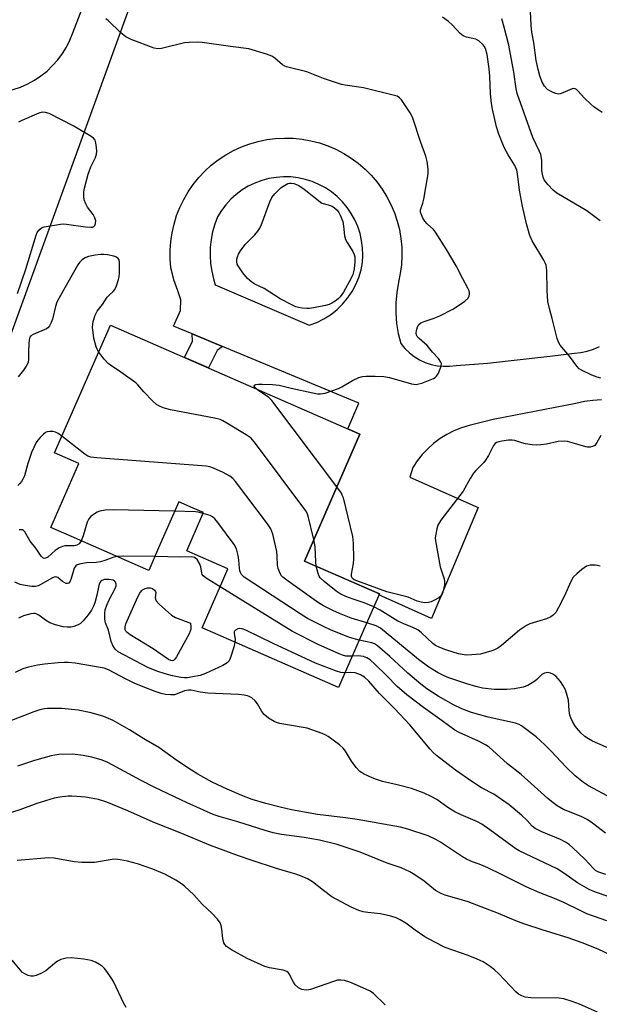
# Model space of a CAD drawing. Units: inches. Extents: x 1243762 to 1249762, y 485456 to 489457.
# Drawn here: x 1246183 to 1246358, y 486982 to 487279 of the extents above; entities that cross this region are included whole.
import ezdxf

# ---------------------------------------------------------------- set-up
doc = ezdxf.new("R2010")
doc.units = ezdxf.units.IN
doc.header["$MEASUREMENT"] = 0
for name, color, linetype in [('BLDG-Footprint', 5, 'Continuous'), ('TRANS-Non Street Sidewalk', 7, 'Continuous'), ('TRANS-Road', 130, 'Continuous'), ('Undefined', 1, 'Continuous')]:
    doc.layers.add(name, color=color, linetype=linetype)

msp = doc.modelspace()

# ---------------------------------------------------------------- linework, layer by layer
at = {"layer": 'BLDG-Footprint', "elevation": 334.37}
msp.add_lwpolyline([(1246285.5, 487154.06), (1246268.78, 487115.83), (1246291.38, 487105.95), (1246287.4, 487096.83), (1246283.19, 487087.2), (1246279.05, 487077.75), (1246237.98, 487095.7), (1246244.21, 487109.95), (1246245.77, 487113.52), (1246233.37, 487118.94), (1246237.92, 487129.36), (1246238.4, 487130.46), (1246235.33, 487131.81), (1246230.95, 487133.72), (1246224.89, 487119.86), (1246221.91, 487113.04), (1246198.61, 487123.23), (1246192.46, 487125.92), (1246200.9, 487145.22), (1246193.53, 487148.44), (1246200.33, 487164.01), (1246210.35, 487186.92)], close=True, dxfattribs=at)
at = {"layer": 'TRANS-Non Street Sidewalk'}
msp.add_lwpolyline([(1246244.15, 487180.46), (1246242.51, 487179.22), (1246239.9, 487174), (1246232.66, 487177.16), (1246235.03, 487182.09), (1246234.97, 487184.28)], close=True, dxfattribs=at)
at = {"layer": 'TRANS-Road'}
for points in [[(1246260.32, 487404.56), (1246180.25, 487183.88)], [(1246112.44, 487281.18), (1246165.02, 487258.04), (1246167.27, 487257.42), (1246169.56, 487256.99), (1246171.89, 487256.76), (1246174.22, 487256.73), (1246176.55, 487256.9), (1246178.85, 487257.27), (1246181.12, 487257.83), (1246183.32, 487258.59), (1246185.46, 487259.54), (1246187.5, 487260.66), (1246189.44, 487261.96), (1246191.27, 487263.41), (1246192.96, 487265.02), (1246194.51, 487266.77), (1246195.9, 487268.64), (1246197.12, 487270.63), (1246198.17, 487272.71), (1246199.04, 487274.88), (1246247.76, 487401.04)]]:
    msp.add_lwpolyline(points, dxfattribs=at)
msp.add_polyline3d([(1246358.25, 487164.36, 0), (1246355.66, 487164.21, 0), (1246353.09, 487163.85, 0), (1246350.56, 487163.29, 0), (1246325.61, 487158.51, 0), (1246318.35, 487156.7, 0), (1246316.04, 487155.99, 0), (1246313.81, 487155.08, 0), (1246311.67, 487153.99, 0), (1246309.62, 487152.71, 0), (1246307.7, 487151.27, 0), (1246305.9, 487149.66, 0), (1246304.25, 487147.91, 0), (1246302.76, 487146.02, 0), (1246301.43, 487144.01, 0), (1246300.57, 487141.12, 0), (1246321.12, 487131.94, 0), (1246313.99, 487115.03, 0), (1246307.07, 487098.58, 0), (1246291.24, 487105.62, 0), (1246291.38, 487105.95, 0), (1246270.62, 487115.03, 0), (1246268.78, 487115.83, 0), (1246285.5, 487154.06, 0), (1246281.86, 487155.65, 0), (1246285.21, 487163.4, 0), (1246244.15, 487180.46, 0), (1246234.97, 487184.28, 0), (1246229.35, 487186.62, 0), (1246231.45, 487191.3, 0), (1246231.55, 487194.55, 0), (1246230.69, 487197.23, 0), (1246229.44, 487200.48, 0), (1246229.25, 487201.43, 0), (1246228.58, 487204.11, 0), (1246228.36, 487206.76, 0), (1246228.35, 487209.43, 0), (1246228.53, 487212.08, 0), (1246228.92, 487214.72, 0), (1246229.51, 487217.31, 0), (1246230.29, 487219.86, 0), (1246231.27, 487222.34, 0), (1246232.43, 487224.73, 0), (1246233.77, 487227.03, 0), (1246235.28, 487229.23, 0), (1246236.96, 487231.3, 0), (1246238.78, 487233.23, 0), (1246240.75, 487235.02, 0), (1246242.85, 487236.66, 0), (1246245.07, 487238.13, 0), (1246247.39, 487239.43, 0), (1246249.81, 487240.55, 0), (1246252.31, 487241.48, 0), (1246254.87, 487242.22, 0), (1246257.47, 487242.75, 0), (1246260.11, 487243.09, 0), (1246262.77, 487243.23, 0), (1246265.44, 487243.17, 0), (1246268.08, 487242.9, 0), (1246270.71, 487242.43, 0), (1246273.28, 487241.76, 0), (1246275.8, 487240.9, 0), (1246278.25, 487239.85, 0), (1246280.61, 487238.61, 0), (1246282.86, 487237.2, 0), (1246285.01, 487235.62, 0), (1246287.03, 487233.88, 0), (1246288.9, 487232, 0), (1246290.64, 487229.97, 0), (1246292.2, 487227.82, 0), (1246293.61, 487225.56, 0), (1246294.83, 487223.19, 0), (1246295.87, 487220.74, 0), (1246296.73, 487218.22, 0), (1246297.38, 487215.64, 0), (1246297.84, 487213.02, 0), (1246298.1, 487210.37, 0), (1246298.15, 487207.71, 0), (1246298.01, 487205.05, 0), (1246297.66, 487202.41, 0), (1246297.11, 487199.8, 0), (1246296.58, 487196.73, 0), (1246296.31, 487193.63, 0), (1246296.3, 487190.51, 0), (1246296.55, 487187.4, 0), (1246297.06, 487184.33, 0), (1246297.82, 487181.31, 0), (1246299.03, 487179.86, 0), (1246300.39, 487178.56, 0), (1246301.88, 487177.42, 0), (1246303.48, 487176.45, 0), (1246305.19, 487175.66, 0), (1246306.97, 487175.06, 0), (1246308.81, 487174.67, 0), (1246310.68, 487174.48, 0), (1246312.56, 487174.49, 0), (1246314.43, 487174.72, 0), (1246323.89, 487175.39, 0), (1246342.72, 487177.49, 0), (1246350.08, 487178.44, 0), (1246352.04, 487178.65, 0), (1246353.97, 487179.05, 0), (1246355.84, 487179.65, 0), (1246357.65, 487180.43, 0)], dxfattribs=at)
msp.add_polyline3d([(1246264.67, 487231.5, 0), (1246262.46, 487231.55, 0), (1246260.26, 487231.39, 0), (1246258.08, 487231.02, 0), (1246255.95, 487230.45, 0), (1246253.88, 487229.68, 0), (1246251.89, 487228.72, 0), (1246250.01, 487227.58, 0), (1246248.24, 487226.26, 0), (1246246.6, 487224.78, 0), (1246245.11, 487223.16, 0), (1246243.78, 487221.39, 0), (1246242.62, 487219.52, 0), (1246241.77, 487217.28, 0), (1246241.11, 487214.99, 0), (1246240.66, 487212.64, 0), (1246240.41, 487210.26, 0), (1246240.37, 487207.87, 0), (1246240.52, 487205.49, 0), (1246240.89, 487203.13, 0), (1246241.45, 487200.81, 0), (1246241.88, 487199.05, 0), (1246270.24, 487186.83, 0), (1246272.48, 487187.68, 0), (1246274.61, 487188.75, 0), (1246276.63, 487190.03, 0), (1246278.51, 487191.51, 0), (1246280.23, 487193.17, 0), (1246281.78, 487195, 0), (1246283.13, 487196.97, 0), (1246284.28, 487199.07, 0), (1246285.21, 487201.27, 0), (1246285.92, 487203.55, 0), (1246286.26, 487205.73, 0), (1246286.39, 487207.94, 0), (1246286.31, 487210.14, 0), (1246286.02, 487212.33, 0), (1246285.53, 487214.48, 0), (1246284.84, 487216.58, 0), (1246283.95, 487218.6, 0), (1246282.88, 487220.52, 0), (1246281.63, 487222.34, 0), (1246280.21, 487224.03, 0), (1246278.64, 487225.58, 0), (1246276.93, 487226.98, 0), (1246275.09, 487228.21, 0), (1246273.15, 487229.25, 0), (1246271.12, 487230.11, 0), (1246269.01, 487230.78, 0), (1246266.86, 487231.24, 0)], close=True, dxfattribs=at)
at = {"layer": 'Undefined'}
for points, elevation in [([(1246254.23, 487167.73), (1246253.84, 487168.17), (1246253.7, 487168.54), (1246253.79, 487168.8), (1246254.2, 487169.02), (1246254.94, 487169.13), (1246256.06, 487169.15), (1246259.18, 487169.02), (1246261.13, 487168.77), (1246264.76, 487167.86), (1246271.32, 487166.45), (1246272.75, 487166.19), (1246273.6, 487166.15), (1246275.04, 487166.44), (1246279.02, 487167.76), (1246280.07, 487168.27), (1246283.3, 487170.24), (1246285.14, 487171.07), (1246286.23, 487171.38), (1246287.4, 487171.48), (1246290.06, 487171.52), (1246292.72, 487171.45), (1246294.44, 487171.07), (1246301.03, 487169.21), (1246302.45, 487169.02), (1246303.28, 487169.17), (1246304.11, 487169.44), (1246307.66, 487170.86), (1246308.14, 487171.15), (1246308.54, 487171.52), (1246309.12, 487172.46), (1246309.71, 487173.75), (1246309.98, 487174.53), (1246310.05, 487175.29), (1246309.9, 487175.76), (1246309.14, 487176.87), (1246307.38, 487178.77), (1246305.72, 487180.71), (1246303.34, 487182.84), (1246302.77, 487183.46), (1246302.53, 487183.91), (1246302.45, 487184.42), (1246302.55, 487185.24), (1246302.87, 487186.33), (1246303.26, 487187.05), (1246303.86, 487187.55), (1246304.88, 487187.99), (1246307.58, 487188.85), (1246309.58, 487189.69), (1246313.46, 487191.74), (1246315.23, 487192.78), (1246317.06, 487194.11), (1246318.08, 487195.02), (1246318.44, 487195.67), (1246318.51, 487196.16), (1246318.49, 487196.67), (1246318.36, 487197.19), (1246318.02, 487197.99), (1246316.44, 487200.86), (1246314.51, 487204.7), (1246311.6, 487209.65), (1246308.29, 487214.9), (1246307.61, 487215.71), (1246305.76, 487217.42), (1246305.01, 487218.21), (1246304.43, 487219.14), (1246303.99, 487220.14), (1246303.77, 487220.9), (1246303.75, 487221.62), (1246304.43, 487223.63), (1246304.72, 487224.78), (1246306.02, 487232.41), (1246306.05, 487233.85), (1246305.73, 487236.12), (1246305.32, 487237.79), (1246303.84, 487241.9), (1246301.34, 487249.49), (1246300.63, 487250.78), (1246298.84, 487253.52), (1246298, 487254.73), (1246297.43, 487255.36), (1246296.72, 487255.8), (1246295.91, 487256.08), (1246286.6, 487258.33), (1246281.06, 487259.11), (1246279.9, 487259.34), (1246274.53, 487261.13), (1246269.5, 487263.15), (1246263.38, 487264.62), (1246262.85, 487264.83), (1246262.15, 487265.27), (1246259.9, 487267.28), (1246259.01, 487267.9), (1246257.38, 487268.52), (1246252.03, 487270.12), (1246246.56, 487270.77), (1246237.97, 487272.02), (1246236.56, 487272.12), (1246234.04, 487272.03), (1246232.64, 487271.85), (1246225.79, 487270.2), (1246224.64, 487270.12), (1246223.54, 487270.27), (1246216.59, 487272.93), (1246215.01, 487273.68), (1246213.49, 487274.93), (1246209.72, 487278.62), (1246209.02, 487279.15)], 338), ([(1246358.07, 487170.89), (1246356.96, 487171.17), (1246355.37, 487171.83), (1246352.25, 487173.3), (1246351.53, 487173.76), (1246350.79, 487174.48), (1246348.61, 487177.49), (1246345.78, 487180.87), (1246345.27, 487181.76), (1246344.9, 487182.84), (1246343.4, 487188.9), (1246342.56, 487191.89), (1246342.1, 487194.05), (1246341.89, 487197.27), (1246341.79, 487203.34), (1246341.56, 487204.9), (1246341.27, 487205.67), (1246340.87, 487206.42), (1246337.36, 487212.28), (1246336.64, 487213.9), (1246335.68, 487217.36), (1246334.5, 487222.7), (1246333.57, 487227.56), (1246332.93, 487232.49), (1246332.7, 487233.58), (1246332.13, 487234.93), (1246330.09, 487238.13), (1246328.91, 487240.36), (1246327.34, 487244.37), (1246326.67, 487246.57), (1246325.43, 487251.94), (1246325.12, 487253.64), (1246324.82, 487256.49), (1246324.58, 487261.87), (1246324.41, 487264.11), (1246323.78, 487268.37), (1246323.29, 487270.14), (1246322.91, 487270.9), (1246322.57, 487271.34), (1246321.34, 487272.5), (1246320.37, 487273.02), (1246317.56, 487273.56), (1246316.61, 487273.99), (1246315.72, 487274.73), (1246313.27, 487277.31), (1246312.2, 487278.31), (1246310.35, 487279.64)], 340), ([(1246357.86, 487218.28), (1246353.81, 487221.3), (1246344.79, 487226.64), (1246343.65, 487227.54), (1246342.05, 487229.26), (1246341.02, 487230.66), (1246340.68, 487231.47), (1246340.45, 487232.33), (1246340.28, 487233.49), (1246340.3, 487236.61), (1246340.02, 487238.24), (1246339.62, 487239.21), (1246337.61, 487243.35), (1246332.81, 487256.65), (1246332.53, 487258.07), (1246331.88, 487263.01), (1246330.3, 487271.17), (1246328.98, 487276.65), (1246328.27, 487279.09)], 342), ([(1246358.46, 487250.9), (1246357.28, 487251.68), (1246355.89, 487252.67), (1246355.01, 487253.41), (1246353.12, 487255.24), (1246351.13, 487257.44), (1246350.71, 487257.81), (1246350.27, 487258.06), (1246349.81, 487258.16), (1246349.37, 487258.08), (1246346.61, 487256.79), (1246345.81, 487256.52), (1246345.27, 487256.45), (1246344.49, 487256.6), (1246343.71, 487256.91), (1246342.69, 487257.42), (1246341.99, 487257.89), (1246341.07, 487258.89), (1246340.34, 487260.07), (1246339.64, 487261.95), (1246339.18, 487263.88), (1246338.62, 487266.61), (1246337.82, 487271.98), (1246337.28, 487275.07), (1246337.05, 487277.25), (1246336.89, 487281.34)], 344), ([(1246182.39, 487196.44), (1246184.88, 487203.69), (1246188, 487213.97), (1246188.32, 487214.79), (1246188.79, 487215.51), (1246189.64, 487216.23), (1246190.42, 487216.53), (1246195.37, 487217.32), (1246196.24, 487217.37), (1246197.1, 487217.32), (1246202.85, 487216.48), (1246204.47, 487216.37), (1246204.95, 487216.42), (1246205.36, 487216.58), (1246205.63, 487216.89), (1246205.88, 487217.53), (1246205.94, 487218.26), (1246205.67, 487219.24), (1246205.18, 487220.15), (1246203.51, 487222.45), (1246202.92, 487223.42), (1246202.45, 487224.66), (1246202.31, 487225.75), (1246202.37, 487226.91), (1246202.55, 487228.08), (1246203.62, 487232.37), (1246204.44, 487234.6), (1246205.82, 487237.38), (1246206.19, 487238.4), (1246206.25, 487239.23), (1246206.17, 487240.38), (1246205.96, 487241.8), (1246205.72, 487242.58), (1246205.25, 487243.21), (1246204.58, 487243.72), (1246199.31, 487246.78), (1246191.89, 487250.61), (1246190.85, 487250.95), (1246189.85, 487251.01), (1246188.82, 487250.76), (1246183.67, 487248.55), (1246182.68, 487248)], 336), ([(1246206.8, 487178.8), (1246206.35, 487179.61), (1246206.05, 487180.37), (1246205.38, 487182.92), (1246204.97, 487186.24), (1246205.02, 487187.08), (1246205.19, 487187.93), (1246205.8, 487189.87), (1246206.39, 487191.06), (1246207.94, 487193.12), (1246209.39, 487195.27), (1246209.96, 487195.89), (1246211.22, 487196.97), (1246211.69, 487197.65), (1246212.15, 487198.69), (1246212.81, 487200.61), (1246212.99, 487201.46), (1246213.09, 487202.61), (1246213.13, 487205.8), (1246212.95, 487206.57), (1246212.73, 487206.94), (1246212.2, 487207.36), (1246211.43, 487207.64), (1246209.47, 487208.04), (1246208.33, 487208.18), (1246207.47, 487208.16), (1246205.76, 487207.91), (1246203.79, 487207.52), (1246202.99, 487207.27), (1246202.51, 487207.01), (1246201.87, 487206.51), (1246201.1, 487205.72), (1246200.58, 487205.05), (1246195.29, 487195.83), (1246194.26, 487193.83), (1246193.8, 487192.46), (1246192.94, 487188.66), (1246192.53, 487187.63), (1246192.02, 487186.67), (1246191.52, 487186.06), (1246191.08, 487185.75), (1246187.06, 487184.08), (1246186.39, 487183.63), (1246186.1, 487183.22), (1246185.89, 487182.45), (1246185.78, 487181.3), (1246185.69, 487178.92), (1246185.73, 487176.66), (1246185.57, 487175.63), (1246185.03, 487174.5), (1246184.22, 487173.33), (1246182.58, 487171.31)], 336), ([(1246271.62, 487122.31), (1246269.88, 487129.39), (1246269.61, 487130.23), (1246269.21, 487131.01), (1246254.07, 487151.29), (1246252.73, 487152.86), (1246251.28, 487153.89), (1246245.44, 487157.41), (1246244.19, 487158.11), (1246243.4, 487158.44), (1246241.67, 487158.84), (1246228.49, 487161.36), (1246226.25, 487162.01), (1246224.91, 487162.54), (1246224.2, 487163.02), (1246223.13, 487164.03), (1246220.45, 487166.8), (1246218.63, 487168.94), (1246218.01, 487169.52), (1246213.51, 487172.77), (1246210.36, 487174.81), (1246209.68, 487175.33), (1246208.52, 487176.59), (1246206.8, 487178.8)], 336), ([(1246278.54, 487138.15), (1246259.02, 487164.15), (1246257.97, 487165.17), (1246255.05, 487167.11), (1246254.23, 487167.73)], 338), ([(1246195.72, 487153.45), (1246194.58, 487154.22), (1246193.82, 487154.64), (1246193, 487154.85), (1246192.14, 487154.89), (1246191.31, 487154.77), (1246190.82, 487154.56), (1246190.18, 487154.08), (1246189.21, 487153.09), (1246188.48, 487152.23), (1246188.02, 487151.54), (1246186.55, 487148.53), (1246185.46, 487145.17), (1246184.44, 487141.54), (1246184.03, 487140.48), (1246183.59, 487139.8), (1246183.05, 487139.17), (1246182.45, 487138.62)], 334), ([(1246287.59, 487097.26), (1246282.91, 487098.68), (1246279.39, 487100), (1246277.3, 487100.92), (1246274.5, 487102.35), (1246273.02, 487103.28), (1246263.87, 487109.75), (1246262.26, 487111.01), (1246261.9, 487111.43), (1246261.48, 487112.13), (1246260.86, 487113.64), (1246260.71, 487114.62), (1246260.61, 487117.25), (1246260.47, 487118.71), (1246259.25, 487123.89), (1246259, 487124.73), (1246258.65, 487125.53), (1246257.66, 487127), (1246248.02, 487139.84), (1246247.26, 487140.73), (1246246.35, 487141.43), (1246244.32, 487142.51), (1246241.42, 487143.79), (1246240.33, 487144.19), (1246239.18, 487144.42), (1246206.28, 487146.9), (1246204.51, 487147.11), (1246203.61, 487147.41), (1246202.62, 487148.03), (1246195.72, 487153.45)], 334), ([(1246358.08, 487153.65), (1246356.87, 487151.52), (1246356.22, 487150.68), (1246355.58, 487150.32), (1246354.84, 487150.17), (1246354.05, 487150.16), (1246353.48, 487150.26), (1246349.45, 487151.46), (1246347.99, 487151.8), (1246347.13, 487151.91), (1246345.2, 487151.81), (1246341.73, 487151.06), (1246339.96, 487150.79), (1246338.78, 487150.7), (1246337.35, 487150.82), (1246335.35, 487151.16), (1246334.24, 487151.44), (1246332.14, 487152.14), (1246331.33, 487152.27), (1246330.19, 487152.22), (1246328.2, 487151.95), (1246327.37, 487151.78), (1246326.61, 487151.52), (1246326.22, 487151.22), (1246325.77, 487150.61), (1246324.24, 487147.65), (1246323.35, 487146.19), (1246322.82, 487145.53), (1246320.42, 487143.11), (1246319.7, 487142.27), (1246318.65, 487140.66), (1246316.61, 487136.9), (1246309.89, 487128.11), (1246308.97, 487126.64), (1246308.64, 487125.58), (1246308.32, 487123.91), (1246308.2, 487122.8), (1246308.22, 487121.94), (1246309.67, 487114.15), (1246310.87, 487110.53), (1246310.99, 487109.75), (1246310.94, 487108.64), (1246310.51, 487106.45), (1246310.18, 487105.73), (1246309.88, 487105.31), (1246309.24, 487104.76), (1246307.98, 487104.02), (1246306.92, 487103.53), (1246306.11, 487103.33), (1246305.03, 487103.27), (1246303.9, 487103.45), (1246302.77, 487103.8), (1246300.02, 487104.93), (1246293.57, 487106.58), (1246284.53, 487109.86), (1246283.76, 487110.21), (1246283.25, 487110.61), (1246282.99, 487111.15), (1246282.99, 487111.93), (1246283.56, 487115.07), (1246283.69, 487116.53), (1246283.52, 487121.23), (1246283.33, 487123.27), (1246280.51, 487134.9), (1246280.2, 487135.73), (1246279.92, 487136.24), (1246278.54, 487138.15)], 338), ([(1246229.68, 487130.82), (1246211.15, 487131.29), (1246208.82, 487131.16), (1246207.14, 487130.86), (1246206.35, 487130.54), (1246205.61, 487130.08), (1246204.45, 487129.21), (1246203.87, 487128.6), (1246203.39, 487127.59), (1246202.17, 487123.41), (1246201.55, 487121.94)], 332), ([(1246238.29, 487130.19), (1246236.81, 487130.54), (1246235.94, 487130.65), (1246229.68, 487130.82)], 332), ([(1246285.3, 487092.04), (1246282.37, 487092.81), (1246276.67, 487095.1), (1246274.53, 487096.1), (1246269.73, 487098.54), (1246267.47, 487099.95), (1246250.62, 487111.01), (1246249.87, 487111.79), (1246249.49, 487112.44), (1246249.32, 487112.9), (1246249.2, 487113.69), (1246249.08, 487116.13), (1246248.82, 487117.56), (1246248.29, 487119.52), (1246247.64, 487120.8), (1246242.7, 487127.46), (1246241.77, 487128.59), (1246241.13, 487129.14), (1246240.42, 487129.52), (1246238.29, 487130.19)], 332), ([(1246201.55, 487121.94), (1246200.91, 487121), (1246200.24, 487120.6), (1246199.46, 487120.47), (1246196.67, 487120.39), (1246195.89, 487120.22), (1246194.9, 487119.84), (1246193.72, 487119.03), (1246191.48, 487117.03), (1246190.85, 487116.7), (1246190.43, 487116.66), (1246190.03, 487116.82), (1246189.5, 487117.35), (1246187.9, 487119.73), (1246186.2, 487121.82), (1246184.59, 487124.69), (1246184.23, 487125.01), (1246183.84, 487125.2), (1246183.4, 487125.28), (1246182.89, 487125.23)], 332), ([(1246272.37, 487114.26), (1246272.21, 487115.57), (1246272.01, 487120.13), (1246271.62, 487122.31)], 336), ([(1246212.35, 487117.22), (1246211.44, 487117.03), (1246208.69, 487115.98), (1246207.38, 487115.61), (1246206.05, 487115.43), (1246203.2, 487115.32), (1246201.43, 487115), (1246200.34, 487114.66), (1246199.91, 487114.38), (1246199.48, 487113.71), (1246198.55, 487110.57), (1246198.24, 487109.77), (1246197.82, 487109.23), (1246197.46, 487109.08), (1246197.06, 487109.1), (1246196.62, 487109.26), (1246195.93, 487109.71), (1246194.55, 487110.84), (1246193.9, 487111.05), (1246193.46, 487111.01), (1246192.73, 487110.73), (1246189.38, 487108.76), (1246188.62, 487108.39), (1246187.84, 487108.14), (1246186.69, 487108.14), (1246184.64, 487108.47), (1246183.2, 487108.83), (1246181.59, 487109.44)], 330), ([(1246223.72, 487117.18), (1246214.31, 487117.28), (1246212.35, 487117.22)], 330), ([(1246243.4, 487108.1), (1246239.46, 487110.53), (1246238.31, 487111.4), (1246238.02, 487111.78), (1246237.85, 487112.21), (1246237.57, 487114.11), (1246237.23, 487115.09), (1246236.45, 487116.26), (1246236.08, 487116.65), (1246235.66, 487116.94), (1246234.83, 487117.14), (1246231.52, 487117.04), (1246223.72, 487117.18)], 330), ([(1246289.68, 487102.04), (1246286.82, 487103.28), (1246283.44, 487104.39), (1246281.3, 487105.19), (1246279.52, 487106.02), (1246278.31, 487106.74), (1246274.72, 487109.65), (1246273.5, 487110.83), (1246273.2, 487111.3), (1246272.9, 487112.08), (1246272.37, 487114.26)], 336), ([(1246357.82, 487114.29), (1246357, 487114.55), (1246356.45, 487114.63), (1246354.79, 487114.62), (1246353.75, 487114.33), (1246352.35, 487113.32), (1246350.79, 487111.98), (1246349.76, 487110.97), (1246348.99, 487109.73), (1246347.06, 487105.36), (1246345.28, 487101.81), (1246344.46, 487100.36), (1246343.72, 487099.5), (1246343.02, 487099.05), (1246341.69, 487098.46), (1246336.71, 487096.89), (1246335.67, 487096.43), (1246334.71, 487095.86), (1246333.55, 487095.02), (1246328.17, 487090.41), (1246327.01, 487089.56), (1246326.04, 487089.06), (1246325.23, 487088.76), (1246321.85, 487087.85), (1246319.19, 487087.58), (1246317.71, 487087.55), (1246316.86, 487087.63), (1246315.2, 487087.95), (1246313.57, 487088.39), (1246311.41, 487089.09), (1246309.56, 487089.83), (1246308.3, 487090.46), (1246307.48, 487091.04), (1246304.06, 487094.26), (1246302.92, 487095.12), (1246301.43, 487095.88), (1246298.72, 487096.9), (1246296.87, 487097.77), (1246291.61, 487101.05), (1246289.68, 487102.04)], 336), ([(1246247.87, 487091.38), (1246247.5, 487089.87), (1246246.56, 487086.83), (1246246.09, 487085.82), (1246245.66, 487085.29), (1246245.21, 487084.95), (1246244.17, 487084.39), (1246239, 487082.02), (1246237.35, 487081.39), (1246235.13, 487080.95), (1246233.53, 487080.72), (1246232.65, 487080.68), (1246231.58, 487080.79), (1246229.06, 487081.29), (1246226.85, 487081.86), (1246224.38, 487082.69), (1246221.65, 487083.83), (1246212.65, 487088.54), (1246211.77, 487089.3), (1246211.09, 487090.42), (1246210.61, 487091.64), (1246209.74, 487095.04), (1246208.9, 487097.2), (1246208.73, 487098.36), (1246208.67, 487100.12), (1246208.83, 487101.2), (1246209.31, 487102.58), (1246210.03, 487104.19), (1246211.76, 487107.6), (1246212.05, 487108.38), (1246212.11, 487108.89), (1246211.89, 487109.51), (1246211.57, 487109.83), (1246211.15, 487110.04), (1246209.89, 487110.33), (1246208.56, 487110.3), (1246207.73, 487110.01), (1246207.43, 487109.75), (1246207.1, 487109.22), (1246206.85, 487108.44), (1246206.25, 487105.59), (1246205.64, 487103.29), (1246205.26, 487102.23), (1246204.67, 487101.02), (1246203.66, 487099.63), (1246202.14, 487097.85), (1246201.31, 487097.07), (1246200.61, 487096.64), (1246199.35, 487096.13), (1246198.54, 487095.95), (1246197.36, 487095.92), (1246196.17, 487096.03), (1246193.86, 487096.59), (1246192.1, 487097.27), (1246190.78, 487098.05), (1246188.77, 487099.56), (1246187.79, 487100), (1246187.26, 487100.07), (1246186.42, 487099.99), (1246184.18, 487099.36), (1246182.71, 487098.65)], 328), ([(1246283.18, 487087.19), (1246282.07, 487087.15), (1246281.26, 487087.23), (1246280.27, 487087.49), (1246279.25, 487087.88), (1246273.15, 487090.61), (1246265.2, 487094.61), (1246243.4, 487108.1)], 330), ([(1246281.01, 487082.22), (1246279.71, 487082.31), (1246278.4, 487082.64), (1246272.16, 487085.06), (1246259.42, 487091.02), (1246251.1, 487095), (1246250.02, 487095.44), (1246249.23, 487095.57), (1246248.73, 487095.45), (1246248.07, 487095.05), (1246247.75, 487094.69), (1246247.66, 487094.48), (1246247.63, 487094.03), (1246247.93, 487092.34), (1246247.87, 487091.38)], 328), ([(1246361.73, 487058.92), (1246355.58, 487061.6), (1246354.36, 487062.26), (1246353.26, 487063.03), (1246352.17, 487064.05), (1246350.76, 487065.58), (1246350.23, 487066.29), (1246349.5, 487067.55), (1246349, 487068.59), (1246348.73, 487069.4), (1246348.5, 487070.8), (1246348.27, 487073.92), (1246347.93, 487075.35), (1246347.36, 487077.03), (1246346.65, 487078.46), (1246345.85, 487079.62), (1246344.48, 487081.14), (1246343.58, 487081.77), (1246342.86, 487082.07), (1246342.11, 487082.24), (1246341.58, 487082.22), (1246341.05, 487082.07), (1246340.31, 487081.64), (1246338.82, 487080.21), (1246338.17, 487079.69), (1246336.05, 487078.37), (1246334.7, 487077.89), (1246332.08, 487077.38), (1246329.73, 487077.14), (1246325.88, 487077.17), (1246322.41, 487077.59), (1246320.44, 487078.05), (1246317.68, 487078.84), (1246312.3, 487080.64), (1246310.84, 487081.24), (1246309.08, 487082.19), (1246306.29, 487083.9), (1246303.14, 487086.18), (1246291.73, 487095.64), (1246290.38, 487096.37), (1246287.59, 487097.26)], 334), ([(1246361.43, 487044.33), (1246354.28, 487048.19), (1246352.83, 487049.2), (1246350.3, 487051.19), (1246347.58, 487053.78), (1246343.02, 487058.71), (1246341.2, 487060.55), (1246338.55, 487062.9), (1246334.2, 487066.22), (1246333.43, 487066.62), (1246332.33, 487066.99), (1246324.07, 487068.84), (1246319.06, 487070.28), (1246316.19, 487071.31), (1246313.68, 487072.55), (1246311.37, 487073.82), (1246309.07, 487075.2), (1246305.69, 487077.4), (1246303.85, 487078.73), (1246299.97, 487082.07), (1246294.54, 487087.14), (1246290.82, 487090.32), (1246289.84, 487090.89), (1246289.05, 487091.2), (1246285.3, 487092.04)], 332), ([(1246359.47, 487033.88), (1246355.56, 487036.89), (1246353.88, 487038), (1246352.12, 487038.87), (1246346.83, 487040.99), (1246344.85, 487042.15), (1246343.68, 487043), (1246342.13, 487044.32), (1246334.03, 487051.55), (1246329.9, 487054.76), (1246325.45, 487058.9), (1246324.39, 487059.79), (1246323.27, 487060.5), (1246321.19, 487061.57), (1246315.35, 487064.26), (1246314.07, 487064.95), (1246310.29, 487067.76), (1246304.6, 487071.79), (1246299.61, 487075.56), (1246296.69, 487078.09), (1246293.51, 487081.36), (1246289.97, 487084.82), (1246288.59, 487086.06), (1246287.61, 487086.68), (1246286.57, 487087.08), (1246284.98, 487087.26), (1246283.18, 487087.19)], 330), ([(1246360.26, 487014.85), (1246356.47, 487016.18), (1246354.57, 487016.95), (1246350.97, 487018.94), (1246346.95, 487021.83), (1246344.93, 487023.11), (1246333.45, 487028.53), (1246332.46, 487029.18), (1246324.59, 487034.94), (1246322.16, 487036.58), (1246320.86, 487037.27), (1246315.95, 487039.42), (1246314.07, 487040.32), (1246311.95, 487041.65), (1246308.61, 487044.01), (1246306.95, 487044.98), (1246304.82, 487045.9), (1246300.99, 487047.33), (1246296.67, 487048.5), (1246292.32, 487049.48), (1246290.47, 487050.03), (1246289.14, 487050.54), (1246286.73, 487051.69), (1246285.49, 487052.45), (1246284.33, 487053.72), (1246282.96, 487055.6), (1246281.18, 487058.63), (1246280.47, 487059.54), (1246279.33, 487060.49), (1246275.95, 487062.96), (1246275.19, 487063.42), (1246274.16, 487063.88), (1246269.56, 487065.49), (1246267.82, 487065.86), (1246261.34, 487066.94), (1246260.33, 487067.2), (1246259.67, 487067.49), (1246257.98, 487068.55), (1246256.64, 487069.59), (1246255.94, 487070.49), (1246254.63, 487072.81), (1246253.97, 487073.78), (1246252.91, 487074.68), (1246252.17, 487075.07), (1246251.66, 487075.24), (1246250.59, 487075.45), (1246248.94, 487075.63), (1246239.7, 487076.08), (1246237.4, 487076.39), (1246234.67, 487076.94), (1246233.89, 487077.01), (1246232.64, 487076.78), (1246230.42, 487075.84), (1246229.67, 487075.6), (1246228.6, 487075.54), (1246226.97, 487075.69), (1246225.65, 487075.98), (1246223.84, 487076.59), (1246220.77, 487077.76), (1246217.55, 487079.11), (1246214.86, 487080.38), (1246209.82, 487083.13), (1246208.43, 487083.63), (1246199.7, 487085.06), (1246197.63, 487085.27), (1246196.44, 487085.29), (1246194.66, 487085.17), (1246190.52, 487084.78), (1246188.43, 487084.47), (1246185.65, 487083.85), (1246184.01, 487083.39), (1246181.64, 487082.29)], 326), ([(1246359.51, 487021.41), (1246357.11, 487022.28), (1246356.45, 487022.68), (1246355.82, 487023.23), (1246353.27, 487026.08), (1246349.65, 487029.52), (1246348.53, 487030.46), (1246347.38, 487031.19), (1246345.92, 487031.96), (1246340.27, 487034.29), (1246338.22, 487035.32), (1246337.39, 487036.02), (1246335.86, 487037.69), (1246334.2, 487039.3), (1246330.42, 487042.42), (1246325.8, 487045.62), (1246322.15, 487047.6), (1246319.2, 487049.42), (1246314.31, 487052.83), (1246308.55, 487057.31), (1246307.59, 487058.18), (1246306.63, 487059.23), (1246300.56, 487066.52), (1246295.94, 487071.49), (1246291.44, 487076), (1246288.16, 487079.64), (1246286.84, 487080.88), (1246285.65, 487081.62), (1246284.08, 487082.21), (1246282.78, 487082.32), (1246281.01, 487082.22)], 328), ([(1246359.85, 487007.52), (1246353.87, 487009.61), (1246351.99, 487010.47), (1246346.95, 487013.06), (1246344.09, 487014.23), (1246339.63, 487015.9), (1246335.51, 487017.71), (1246328.14, 487021.48), (1246323.99, 487023.47), (1246321.92, 487024.35), (1246318.94, 487025.45), (1246317.64, 487026.03), (1246316.38, 487026.79), (1246309.77, 487031.21), (1246308.34, 487032.02), (1246306.05, 487033.07), (1246299.89, 487035.11), (1246297.71, 487035.67), (1246284.69, 487038.02), (1246281.14, 487038.53), (1246272.74, 487039.56), (1246264.9, 487040.95), (1246261.43, 487041.73), (1246257.16, 487042.81), (1246253.05, 487044.05), (1246249.91, 487045.23), (1246245.51, 487047.12), (1246241.04, 487049.29), (1246236.7, 487051.64), (1246234.73, 487052.86), (1246230.4, 487055.78), (1246224.93, 487059.66), (1246220.46, 487062.31), (1246216.12, 487065.01), (1246211.23, 487067.8), (1246208.39, 487069.03), (1246204.61, 487070.13), (1246200.6, 487070.9), (1246195.71, 487071.45), (1246191.38, 487071.46), (1246190.51, 487071.35), (1246189.07, 487071.01), (1246187.27, 487070.43), (1246177.98, 487066.84)], 324), ([(1246363.14, 486996.15), (1246357.25, 486998.95), (1246352.45, 487000.88), (1246348.2, 487002.39), (1246340.67, 487004.7), (1246334.86, 487006.58), (1246332.47, 487007.49), (1246327.23, 487009.69), (1246318.09, 487013.19), (1246316.41, 487013.76), (1246311.19, 487015.27), (1246310.19, 487015.63), (1246308.28, 487016.67), (1246304.86, 487019.4), (1246302.06, 487021.34), (1246300.56, 487022.21), (1246297.91, 487023.44), (1246293.67, 487024.84), (1246285.55, 487028.18), (1246278.64, 487030.5), (1246273.28, 487031.82), (1246268.67, 487032.59), (1246261.89, 487033.52), (1246259.41, 487034.02), (1246256.92, 487034.73), (1246248.78, 487037.3), (1246243.16, 487038.9), (1246241.29, 487039.55), (1246233.51, 487043.04), (1246223.78, 487047.66), (1246219.67, 487049.74), (1246209.58, 487055.18), (1246207.85, 487055.9), (1246204.73, 487056.8), (1246202.13, 487057.27), (1246198.93, 487057.64), (1246194.79, 487057.54), (1246193.64, 487057.41), (1246192.52, 487057.18), (1246187.46, 487055.79), (1246182.39, 487054.05)], 322), ([(1246356.99, 486980), (1246351.66, 486982.42), (1246349.46, 486983.23), (1246346.91, 486983.98), (1246345.47, 486984.26), (1246336.92, 486984.34), (1246335.26, 486984.56), (1246334.23, 486984.91), (1246333.3, 486985.46), (1246332.43, 486986.17), (1246327.33, 486991.52), (1246326.07, 486992.74), (1246324.71, 486993.78), (1246322.57, 486995.12), (1246320.78, 486995.95), (1246318.12, 486997.04), (1246311.21, 486999.49), (1246307.81, 487001.14), (1246305, 487002.66), (1246302.15, 487004.65), (1246299.32, 487006.79), (1246297.66, 487007.82), (1246296.43, 487008.44), (1246294.79, 487008.92), (1246291.71, 487009.59), (1246287.87, 487009.98), (1246286.48, 487010.22), (1246285.17, 487010.66), (1246282.84, 487011.64), (1246277.06, 487014.73), (1246274.49, 487016.59), (1246271.24, 487019.2), (1246269.7, 487020.1), (1246268.1, 487020.89), (1246266.21, 487021.55), (1246260.39, 487023.28), (1246253.08, 487025.66), (1246248.96, 487027.1), (1246240.52, 487030.23), (1246231.41, 487033.98), (1246223.28, 487037.18), (1246215.6, 487040.65), (1246209.27, 487043.23), (1246206.75, 487044.02), (1246204.58, 487044.48), (1246202.9, 487044.73), (1246200.24, 487044.98), (1246198.76, 487045.08), (1246197.61, 487045.06), (1246195.09, 487044.78), (1246193.42, 487044.48), (1246188.16, 487042.81), (1246183.07, 487040.97), (1246178.71, 487039.5)], 320), ([(1246293.1, 486982.22), (1246289.56, 486985.64), (1246288.62, 486986.28), (1246287.31, 486986.93), (1246282.48, 486989.05), (1246280.82, 486989.55), (1246279.75, 486989.68), (1246278.73, 486989.59), (1246277.88, 486989.37), (1246270.66, 486986.81), (1246270.09, 486986.7), (1246269.3, 486986.66), (1246267.99, 486986.85), (1246267.05, 486987.32), (1246266.04, 486988.23), (1246265.53, 486989.01), (1246264.2, 486991.55), (1246263.87, 486991.97), (1246263.46, 486992.28), (1246262.41, 486992.64), (1246258.31, 486993.32), (1246256.91, 486993.75), (1246251.55, 486996.18), (1246246.81, 486998.76), (1246245.36, 486999.76), (1246244.81, 487000.37), (1246244.53, 487000.83), (1246244.2, 487002.17), (1246243.91, 487005.01), (1246243.73, 487006.11), (1246243.43, 487006.88), (1246242.57, 487008.02), (1246240.96, 487009.72), (1246238.03, 487012.49), (1246235.49, 487015.37), (1246232.68, 487017.98), (1246231.75, 487018.68), (1246230.04, 487019.73), (1246228.05, 487020.88), (1246226.78, 487021.51), (1246223.13, 487023.07), (1246218.55, 487024.67), (1246215.51, 487025.48), (1246213.27, 487025.89), (1246211.87, 487026.03), (1246210.9, 487026.02), (1246205.6, 487025.1), (1246204.44, 487025.03), (1246201.8, 487025.06), (1246199.47, 487025.23), (1246193.47, 487026.34), (1246191.81, 487026.48), (1246182.27, 487025.63)], 318), ([(1246215.12, 486981.36), (1246214.3, 486982.85), (1246211.44, 486989.07), (1246210.83, 486990.06), (1246209.29, 486992.2), (1246208.58, 486993.11), (1246207.98, 486993.73), (1246207.07, 486994.37), (1246205.82, 486995.04), (1246204.53, 486995.56), (1246202.37, 486995.97), (1246198.51, 486996.37), (1246197.07, 486996.28), (1246195.42, 486995.82), (1246194.39, 486995.37), (1246193.48, 486994.7), (1246190.89, 486992.44), (1246189.36, 486991.6), (1246188.01, 486991.05), (1246187.19, 486990.83), (1246186.39, 486990.85), (1246185.6, 486991.06), (1246184.58, 486991.5), (1246183.91, 486991.96), (1246183.14, 486992.78), (1246180.82, 486995.7)], 316)]:
    msp.add_lwpolyline(points, dxfattribs=dict(at, elevation=elevation))
for points, elevation in [([(1246269.5, 487191.86), (1246268.13, 487191.98), (1246267.04, 487192.17), (1246266.23, 487192.41), (1246265.42, 487192.77), (1246261.43, 487194.84), (1246256.64, 487197.87), (1246253.88, 487199.27), (1246252.91, 487199.83), (1246251.67, 487200.94), (1246250.21, 487202.65), (1246248.8, 487204.76), (1246248.56, 487205.26), (1246248.39, 487205.96), (1246248.41, 487206.74), (1246248.59, 487207.5), (1246248.93, 487208.28), (1246249.55, 487209.27), (1246250.94, 487211.17), (1246253.83, 487214.07), (1246254.74, 487215.16), (1246255.36, 487216.11), (1246255.83, 487217.19), (1246258.36, 487224), (1246258.97, 487225.28), (1246259.89, 487226.41), (1246261.8, 487228.28), (1246263.24, 487229.28), (1246263.75, 487229.52), (1246264.27, 487229.65), (1246264.79, 487229.66), (1246265.6, 487229.52), (1246266.4, 487229.28), (1246267.15, 487228.93), (1246268.71, 487227.84), (1246274.07, 487223.57), (1246275.95, 487223.1), (1246277.12, 487222.68), (1246277.83, 487222.25), (1246278.67, 487221.5), (1246279.18, 487220.81), (1246279.59, 487220.04), (1246280.35, 487218.14), (1246280.58, 487216.72), (1246280.87, 487213.82), (1246281.12, 487212.71), (1246281.63, 487211.72), (1246283.37, 487209.09), (1246283.78, 487208.18), (1246283.95, 487207.42), (1246283.93, 487205.95), (1246283.73, 487203.86), (1246283.59, 487202.98), (1246283.35, 487202.13), (1246282.85, 487201.06), (1246280.53, 487196.85), (1246279.54, 487195.37), (1246278.92, 487194.79), (1246278, 487194.11), (1246277.03, 487193.49), (1246276.26, 487193.14), (1246275.16, 487192.84), (1246271.48, 487192.1), (1246270.35, 487191.91)], 338), ([(1246229, 487085.83), (1246228.55, 487085.88), (1246227.84, 487086.23), (1246223.19, 487089.45), (1246216.27, 487093.62), (1246215.36, 487094.31), (1246215.04, 487094.69), (1246214.85, 487095.09), (1246214.76, 487095.53), (1246214.77, 487096), (1246215, 487096.9), (1246218.66, 487105.02), (1246219.24, 487106.2), (1246219.71, 487106.88), (1246220.06, 487107.2), (1246220.78, 487107.58), (1246221.57, 487107.8), (1246222.35, 487107.82), (1246223.03, 487107.53), (1246223.61, 487107.07), (1246223.9, 487106.72), (1246224.06, 487106.34), (1246223.83, 487104.82), (1246223.92, 487104.34), (1246224.16, 487103.89), (1246225.09, 487102.86), (1246228.76, 487099.58), (1246230.01, 487098.86), (1246234.49, 487097.15), (1246234.59, 487096.09), (1246234.56, 487095.36), (1246234.41, 487094.69), (1246234.08, 487093.88), (1246230.29, 487087.01), (1246229.65, 487086.15), (1246229.36, 487085.94)], 330)]:
    msp.add_lwpolyline(points, close=True, dxfattribs=dict(at, elevation=elevation))

doc.saveas('drawing.dxf')
